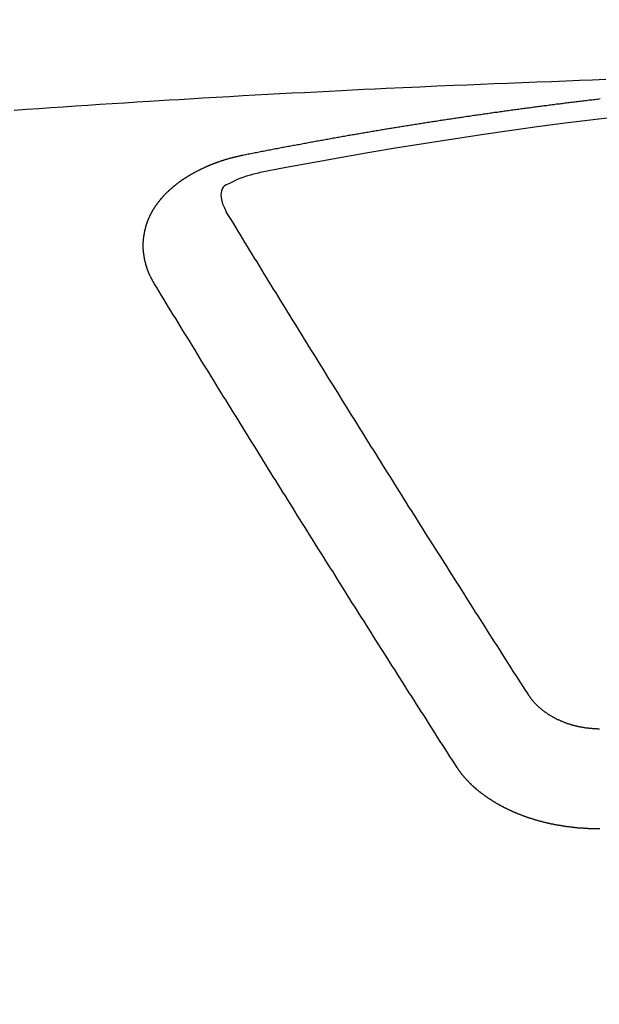
# Model space of a CAD drawing. Extents: x 163 to 26285, y 210 to 8610.
# Drawn here: x 15266 to 15270, y 6966 to 6972 of the extents above; entities that cross this region are included whole.
import ezdxf

# ---------------------------------------------------------------- set-up
doc = ezdxf.new("R2010")
doc.units = 0
doc.header["$LTSCALE"] = 50
doc.header["$MEASUREMENT"] = 0
doc.layers.get('0').update_dxf_attribs({"linetype": 'CONTINUOUS'})
doc.layers.add('150-機器', color=8, linetype='CONTINUOUS')
doc.layers.add('160-文字', color=254, linetype='CONTINUOUS')
doc.styles.add('KH001', font='txt')
doc.dimstyles.new('KH1xx030', dxfattribs={"dimscale": 30, "dimtxt": 2, "dimasz": 0.6, "dimexe": 0.3, "dimexo": 1.2, "dimgap": 0.5, "dimtad": 3, "dimdec": 1, "dimdsep": 46, "dimlunit": 6, "dimtxsty": 'KH001', "dimblk": 'DOT', "dimcen": 1, "dimdle": 1, "dimclrd": 256, "dimclre": 256, "dimclrt": 256, "dimadec": 0, "dimazin": 0, "dimtfac": 1, "dimtdec": 1, "dimtix": 1, "dimtmove": 2, "dimatfit": 3, "dimldrblk": 'CLOSEDBLANK', "dimfxl": 1, "dimtolj": 1, "dimtzin": 0, "dimlwd": -1, "dimlwe": -1, "dimarcsym": 0})

# ---------------------------------------------------------------- blocks, each defined once
blk = doc.blocks.new('_ClosedBlank')
at = {"color": 0, "linetype": 'ByBlock', "lineweight": -2}
for p, q in [((-1, 0.16667), (0, 0)), ((-1, 0.16667), (-1, -0.16667)), ((0, 0), (-1, -0.16667))]:
    blk.add_line(p, q, dxfattribs=at)
blk = doc.blocks.new('_Dot')
at = {"color": 0, "linetype": 'ByBlock', "lineweight": -2}
blk.add_line((-0.5, 0), (-1, 0), dxfattribs=at)
at = {"color": 0, "linetype": 'ByBlock', "const_width": 0.5}
blk.add_lwpolyline([(-0.25, 0, 1), (0.25, 0, 1)], format="xyb", close=True, dxfattribs=at)

msp = doc.modelspace()

# ---------------------------------------------------------------- linework, layer by layer
at = {"layer": '150-機器', "color": 13, "linetype": 'Continuous'}
for points in [[(15270.0379, 6971.9272), (15269.9483, 6971.924), (15269.8588, 6971.9206), (15269.7693, 6971.9171), (15269.6711, 6971.9134), (15269.5728, 6971.9097), (15269.4746, 6971.906), (15269.3764, 6971.9022), (15269.2859, 6971.8985), (15269.1953, 6971.8948), (15269.1048, 6971.891), (15269.0143, 6971.8872), (15268.9011, 6971.8824), (15268.7879, 6971.8775), (15268.6747, 6971.8725), (15268.5615, 6971.8672), (15268.4862, 6971.8636), (15268.4109, 6971.8599), (15268.3356, 6971.8561), (15268.2603, 6971.8523), (15268.1776, 6971.8481), (15268.0948, 6971.8439), (15268.012, 6971.8396), (15267.9292, 6971.8353), (15267.8464, 6971.831), (15267.7636, 6971.8265), (15267.6809, 6971.822), (15267.5981, 6971.8174), (15267.5081, 6971.8122), (15267.4181, 6971.807), (15267.3281, 6971.8017), (15267.238, 6971.7964), (15267.1705, 6971.7925), (15267.1029, 6971.7885), (15267.0353, 6971.7845), (15266.9678, 6971.7805), (15266.8852, 6971.7754), (15266.8027, 6971.7702), (15266.7202, 6971.7649), (15266.6376, 6971.7595), (15266.5554, 6971.7541), (15266.4731, 6971.7487), (15266.3908, 6971.7432), (15266.3085, 6971.7376), (15266.2262, 6971.7319), (15266.1439, 6971.7262), (15266.0617, 6971.7205)], [(15267.5971, 6971.4194), (15267.6071, 6971.4214), (15267.616, 6971.4234), (15267.625, 6971.4254), (15267.634, 6971.4274), (15267.643, 6971.4284), (15267.6529, 6971.4304), (15267.6619, 6971.4324), (15267.6709, 6971.4344), (15267.6799, 6971.4364), (15267.6889, 6971.4384), (15267.6988, 6971.4394), (15267.7078, 6971.4414), (15267.7168, 6971.4434), (15267.7258, 6971.4454), (15267.7347, 6971.4474), (15267.7447, 6971.4484), (15267.7537, 6971.4503), (15267.7627, 6971.4523), (15267.7716, 6971.4543), (15267.7816, 6971.4563), (15267.7906, 6971.4573), (15267.7996, 6971.4593), (15267.8085, 6971.4613), (15267.8175, 6971.4633), (15267.8275, 6971.4643), (15267.8365, 6971.4663), (15267.8454, 6971.4683), (15267.8544, 6971.4703), (15267.8644, 6971.4723), (15267.8734, 6971.4733), (15267.8823, 6971.4753), (15267.8913, 6971.4773), (15267.9003, 6971.4793), (15267.9103, 6971.4803), (15267.9192, 6971.4823), (15267.9282, 6971.4843), (15267.9372, 6971.4863), (15267.9472, 6971.4873), (15267.9561, 6971.4892), (15267.9651, 6971.4912), (15267.9741, 6971.4922), (15267.9841, 6971.4942), (15267.993, 6971.4962), (15268.002, 6971.4982), (15268.011, 6971.4992), (15268.021, 6971.5012), (15268.0299, 6971.5032), (15268.0389, 6971.5042), (15268.0489, 6971.5062), (15268.0579, 6971.5082), (15268.0668, 6971.5102), (15268.0758, 6971.5112), (15268.0858, 6971.5132), (15268.0948, 6971.5152), (15268.1037, 6971.5162), (15268.1127, 6971.5182), (15268.1227, 6971.5202), (15268.1317, 6971.5212), (15268.1407, 6971.5232), (15268.1506, 6971.5252), (15268.1596, 6971.5261), (15268.1686, 6971.5281), (15268.1776, 6971.5301), (15268.1875, 6971.5311), (15268.1965, 6971.5331), (15268.2055, 6971.5351), (15268.2155, 6971.5361), (15268.2244, 6971.5381), (15268.2334, 6971.5401), (15268.2424, 6971.5411), (15268.2524, 6971.5431), (15268.2613, 6971.5451), (15268.2703, 6971.5461), (15268.2803, 6971.5481), (15268.2893, 6971.5491), (15268.2982, 6971.5511), (15268.3082, 6971.5531), (15268.3172, 6971.5541), (15268.3262, 6971.5561), (15268.3351, 6971.5581), (15268.3451, 6971.5591), (15268.3541, 6971.5611), (15268.3631, 6971.5621), (15268.373, 6971.564), (15268.382, 6971.566), (15268.391, 6971.567), (15268.401, 6971.569), (15268.4099, 6971.57), (15268.4189, 6971.572), (15268.4289, 6971.574), (15268.4379, 6971.575), (15268.4468, 6971.577), (15268.4568, 6971.578), (15268.4658, 6971.58), (15268.4748, 6971.581), (15268.4847, 6971.583), (15268.4937, 6971.585), (15268.5027, 6971.586), (15268.5127, 6971.588), (15268.5216, 6971.589), (15268.5306, 6971.591), (15268.5406, 6971.592), (15268.5496, 6971.594), (15268.5585, 6971.596), (15268.5685, 6971.597), (15268.5775, 6971.599), (15268.5865, 6971.6), (15268.5964, 6971.6019), (15268.6054, 6971.6029), (15268.6144, 6971.6049), (15268.6244, 6971.6059), (15268.6333, 6971.6079), (15268.6433, 6971.6089), (15268.6523, 6971.6109), (15268.6613, 6971.6119), (15268.6712, 6971.6139), (15268.6802, 6971.6149), (15268.6892, 6971.6169), (15268.6992, 6971.6179), (15268.7081, 6971.6199), (15268.7171, 6971.6209), (15268.7271, 6971.6229), (15268.7361, 6971.6239), (15268.746, 6971.6259), (15268.755, 6971.6269), (15268.764, 6971.6289), (15268.774, 6971.6299), (15268.7829, 6971.6319), (15268.7919, 6971.6329), (15268.8019, 6971.6349), (15268.8109, 6971.6359), (15268.8208, 6971.6379), (15268.8298, 6971.6388), (15268.8388, 6971.6408), (15268.8488, 6971.6418), (15268.8577, 6971.6438), (15268.8677, 6971.6448), (15268.8767, 6971.6468), (15268.8857, 6971.6478), (15268.8956, 6971.6488), (15268.9046, 6971.6508), (15268.9146, 6971.6518), (15268.9236, 6971.6538), (15268.9326, 6971.6548), (15268.9425, 6971.6568), (15268.9515, 6971.6578), (15268.9615, 6971.6598), (15268.9704, 6971.6608), (15268.9794, 6971.6618), (15268.9894, 6971.6638), (15268.9984, 6971.6648), (15269.0083, 6971.6668), (15269.0173, 6971.6678), (15269.0263, 6971.6688), (15269.0363, 6971.6708), (15269.0453, 6971.6718), (15269.0552, 6971.6738), (15269.0642, 6971.6748), (15269.0732, 6971.6758), (15269.0832, 6971.6777), (15269.0921, 6971.6787), (15269.1021, 6971.6807), (15269.1111, 6971.6817), (15269.1211, 6971.6827), (15269.13, 6971.6847), (15269.139, 6971.6857), (15269.149, 6971.6877), (15269.158, 6971.6887), (15269.1679, 6971.6897), (15269.1769, 6971.6917), (15269.1869, 6971.6927), (15269.1959, 6971.6937), (15269.2048, 6971.6957), (15269.2148, 6971.6967), (15269.2238, 6971.6977), (15269.2338, 6971.6997), (15269.2427, 6971.7007), (15269.2527, 6971.7017), (15269.2617, 6971.7037), (15269.2717, 6971.7047), (15269.2806, 6971.7057), (15269.2896, 6971.7077), (15269.2996, 6971.7087), (15269.3086, 6971.7097), (15269.3185, 6971.7117), (15269.3275, 6971.7127), (15269.3375, 6971.7137), (15269.3465, 6971.7156), (15269.3564, 6971.7166), (15269.3654, 6971.7176), (15269.3754, 6971.7196), (15269.3844, 6971.7206), (15269.3933, 6971.7216), (15269.4033, 6971.7236), (15269.4123, 6971.7246), (15269.4223, 6971.7256), (15269.4312, 6971.7266), (15269.4412, 6971.7286), (15269.4502, 6971.7296), (15269.4602, 6971.7306), (15269.4691, 6971.7326), (15269.4791, 6971.7336), (15269.4881, 6971.7346), (15269.498, 6971.7356), (15269.507, 6971.7376), (15269.517, 6971.7386), (15269.526, 6971.7396), (15269.535, 6971.7406), (15269.5449, 6971.7426), (15269.5539, 6971.7436), (15269.5639, 6971.7446), (15269.5729, 6971.7456), (15269.5828, 6971.7476), (15269.5918, 6971.7486), (15269.6018, 6971.7496), (15269.6108, 6971.7506), (15269.6207, 6971.7525), (15269.6297, 6971.7535), (15269.6397, 6971.7545), (15269.6487, 6971.7555), (15269.6586, 6971.7575), (15269.6676, 6971.7585), (15269.6776, 6971.7595), (15269.6865, 6971.7605), (15269.6965, 6971.7615), (15269.7055, 6971.7635), (15269.7155, 6971.7645), (15269.7244, 6971.7655), (15269.7344, 6971.7665), (15269.7434, 6971.7675), (15269.7534, 6971.7695), (15269.7623, 6971.7705), (15269.7723, 6971.7715), (15269.7813, 6971.7725), (15269.7913, 6971.7735), (15269.8002, 6971.7755), (15269.8102, 6971.7765), (15269.8192, 6971.7775), (15269.8292, 6971.7785), (15269.8381, 6971.7795), (15269.8481, 6971.7805), (15269.8571, 6971.7825), (15269.8671, 6971.7835), (15269.876, 6971.7845), (15269.886, 6971.7855), (15269.895, 6971.7865), (15269.905, 6971.7875), (15269.9149, 6971.7895), (15269.9239, 6971.7904), (15269.9339, 6971.7914), (15269.9429, 6971.7924), (15269.9528, 6971.7934), (15269.9618, 6971.7944), (15269.9718, 6971.7954), (15269.9808, 6971.7964), (15269.9907, 6971.7984), (15269.9997, 6971.7994)], [(15267.0027, 6970.5557), (15267.0017, 6970.5577), (15267.0007, 6970.5597), (15266.9997, 6970.5617), (15266.9977, 6970.5637), (15266.9967, 6970.5667), (15266.9957, 6970.5687), (15266.9947, 6970.5707), (15266.9937, 6970.5727), (15266.9917, 6970.5747), (15266.9907, 6970.5767), (15266.9897, 6970.5787), (15266.9887, 6970.5817), (15266.9877, 6970.5836), (15266.9867, 6970.5856), (15266.9847, 6970.5876), (15266.9837, 6970.5896), (15266.9827, 6970.5916), (15266.9817, 6970.5946), (15266.9807, 6970.5966), (15266.9797, 6970.5986), (15266.9787, 6970.6006), (15266.9777, 6970.6026), (15266.9767, 6970.6046), (15266.9757, 6970.6076), (15266.9737, 6970.6096), (15266.9728, 6970.6116), (15266.9718, 6970.6136), (15266.9708, 6970.6156), (15266.9698, 6970.6186), (15266.9688, 6970.6206), (15266.9678, 6970.6225), (15266.9668, 6970.6245), (15266.9668, 6970.6265), (15266.9658, 6970.6285), (15266.9648, 6970.6315), (15266.9638, 6970.6335), (15266.9628, 6970.6355), (15266.9618, 6970.6375), (15266.9608, 6970.6405), (15266.9598, 6970.6425), (15266.9598, 6970.6445), (15266.9588, 6970.6465), (15266.9578, 6970.6485), (15266.9568, 6970.6515), (15266.9558, 6970.6535), (15266.9558, 6970.6555), (15266.9548, 6970.6575), (15266.9538, 6970.6594), (15266.9528, 6970.6624), (15266.9528, 6970.6644), (15266.9518, 6970.6664), (15266.9508, 6970.6684), (15266.9498, 6970.6714), (15266.9498, 6970.6734), (15266.9488, 6970.6754), (15266.9478, 6970.6774), (15266.9478, 6970.6804), (15266.9468, 6970.6824), (15266.9468, 6970.6844), (15266.9458, 6970.6864), (15266.9448, 6970.6894), (15266.9448, 6970.6914), (15266.9438, 6970.6934), (15266.9438, 6970.6954), (15266.9428, 6970.6983), (15266.9418, 6970.7003), (15266.9418, 6970.7023), (15266.9408, 6970.7043), (15266.9408, 6970.7073), (15266.9398, 6970.7093), (15266.9398, 6970.7113), (15266.9388, 6970.7133), (15266.9388, 6970.7163), (15266.9378, 6970.7183), (15266.9378, 6970.7203), (15266.9378, 6970.7223), (15266.9368, 6970.7253), (15266.9368, 6970.7273), (15266.9358, 6970.7293), (15266.9358, 6970.7313), (15266.9349, 6970.7342), (15266.9349, 6970.7362), (15266.9349, 6970.7382), (15266.9339, 6970.7402), (15266.9339, 6970.7432), (15266.9339, 6970.7452), (15266.9329, 6970.7472), (15266.9329, 6970.7492), (15266.9329, 6970.7522), (15266.9319, 6970.7542), (15266.9319, 6970.7562), (15266.9319, 6970.7582), (15266.9319, 6970.7612), (15266.9309, 6970.7632), (15266.9309, 6970.7652), (15266.9309, 6970.7672), (15266.9309, 6970.7702), (15266.9299, 6970.7721), (15266.9299, 6970.7741), (15266.9299, 6970.7761), (15266.9299, 6970.7791), (15266.9299, 6970.7811), (15266.9299, 6970.7831), (15266.9289, 6970.7851), (15266.9289, 6970.7881), (15266.9289, 6970.7901), (15266.9289, 6970.7921), (15266.9289, 6970.7941), (15266.9289, 6970.7971), (15266.9289, 6970.7991), (15266.9289, 6970.8011), (15266.9289, 6970.8041), (15266.9289, 6970.8061), (15266.9289, 6970.8081), (15266.9289, 6970.81), (15266.9289, 6970.813), (15266.9289, 6970.815), (15266.9289, 6970.817), (15266.9289, 6970.819), (15266.9289, 6970.822), (15266.9289, 6970.824), (15266.9289, 6970.826), (15266.9289, 6970.828), (15266.9289, 6970.831), (15266.9289, 6970.833), (15266.9289, 6970.835), (15266.9289, 6970.837), (15266.9299, 6970.84), (15266.9299, 6970.842), (15266.9299, 6970.844), (15266.9299, 6970.846), (15266.9299, 6970.8489), (15266.9299, 6970.8509), (15266.9309, 6970.8529), (15266.9309, 6970.8549), (15266.9309, 6970.8579), (15266.9309, 6970.8599), (15266.9309, 6970.8619), (15266.9319, 6970.8639), (15266.9319, 6970.8669), (15266.9319, 6970.8689), (15266.9319, 6970.8709), (15266.9329, 6970.8729), (15266.9329, 6970.8759), (15266.9329, 6970.8779), (15266.9339, 6970.8799), (15266.9339, 6970.8819), (15266.9339, 6970.8849), (15266.9349, 6970.8868), (15266.9349, 6970.8888), (15266.9358, 6970.8908), (15266.9358, 6970.8938), (15266.9358, 6970.8958), (15266.9368, 6970.8978), (15266.9368, 6970.8998), (15266.9378, 6970.9018), (15266.9378, 6970.9048), (15266.9388, 6970.9068), (15266.9388, 6970.9088), (15266.9388, 6970.9108), (15266.9398, 6970.9138), (15266.9398, 6970.9158), (15266.9408, 6970.9178), (15266.9408, 6970.9198), (15266.9418, 6970.9218), (15266.9428, 6970.9247), (15266.9428, 6970.9267), (15266.9438, 6970.9287), (15266.9438, 6970.9307), (15266.9448, 6970.9337), (15266.9448, 6970.9357), (15266.9458, 6970.9377), (15266.9468, 6970.9397), (15266.9468, 6970.9417), (15266.9478, 6970.9447), (15266.9488, 6970.9467), (15266.9488, 6970.9487), (15266.9498, 6970.9507), (15266.9508, 6970.9527), (15266.9508, 6970.9557), (15266.9518, 6970.9577), (15266.9528, 6970.9597), (15266.9538, 6970.9616), (15266.9538, 6970.9636), (15266.9548, 6970.9656), (15266.9558, 6970.9686), (15266.9568, 6970.9706), (15266.9568, 6970.9726), (15266.9578, 6970.9746), (15266.9588, 6970.9766), (15266.9598, 6970.9796), (15266.9608, 6970.9816), (15266.9618, 6970.9836), (15266.9618, 6970.9856), (15266.9628, 6970.9876), (15266.9638, 6970.9896), (15266.9648, 6970.9926), (15266.9658, 6970.9946), (15266.9668, 6970.9966), (15266.9678, 6970.9985), (15266.9688, 6971.0005), (15266.9698, 6971.0025), (15266.9708, 6971.0045), (15266.9718, 6971.0075), (15266.9728, 6971.0095), (15266.9737, 6971.0115), (15266.9747, 6971.0135), (15266.9757, 6971.0155), (15266.9767, 6971.0175), (15266.9777, 6971.0195), (15266.9787, 6971.0215), (15266.9797, 6971.0245), (15266.9807, 6971.0265), (15266.9817, 6971.0285), (15266.9827, 6971.0305), (15266.9837, 6971.0325), (15266.9847, 6971.0345), (15266.9867, 6971.0364), (15266.9877, 6971.0384), (15266.9887, 6971.0404), (15266.9897, 6971.0424), (15266.9907, 6971.0454), (15266.9917, 6971.0474), (15266.9937, 6971.0494), (15266.9947, 6971.0514), (15266.9957, 6971.0534), (15266.9967, 6971.0554), (15266.9987, 6971.0574), (15266.9997, 6971.0594), (15267.0007, 6971.0614), (15267.0017, 6971.0634), (15267.0037, 6971.0654), (15267.0047, 6971.0674), (15267.0057, 6971.0694), (15267.0077, 6971.0714), (15267.0087, 6971.0734), (15267.0097, 6971.0753), (15267.0116, 6971.0783), (15267.0126, 6971.0803), (15267.0146, 6971.0823), (15267.0156, 6971.0843), (15267.0166, 6971.0863), (15267.0186, 6971.0883), (15267.0196, 6971.0903), (15267.0216, 6971.0923), (15267.0226, 6971.0943), (15267.0246, 6971.0963), (15267.0256, 6971.0983), (15267.0276, 6971.1003), (15267.0286, 6971.1023), (15267.0306, 6971.1043), (15267.0316, 6971.1063), (15267.0336, 6971.1083), (15267.0346, 6971.1103), (15267.0366, 6971.1112), (15267.0376, 6971.1132), (15267.0396, 6971.1152), (15267.0406, 6971.1172), (15267.0426, 6971.1192), (15267.0446, 6971.1212), (15267.0456, 6971.1232), (15267.0476, 6971.1252), (15267.0495, 6971.1272), (15267.0505, 6971.1292), (15267.0525, 6971.1312), (15267.0545, 6971.1332), (15267.0555, 6971.1352), (15267.0575, 6971.1372), (15267.0595, 6971.1392), (15267.0605, 6971.1412), (15267.0625, 6971.1422), (15267.0645, 6971.1442), (15267.0665, 6971.1462), (15267.0675, 6971.1482), (15267.0695, 6971.1501), (15267.0715, 6971.1521), (15267.0735, 6971.1541), (15267.0745, 6971.1561), (15267.0765, 6971.1571), (15267.0785, 6971.1591), (15267.0805, 6971.1611), (15267.0825, 6971.1631), (15267.0845, 6971.1651), (15267.0855, 6971.1671), (15267.0874, 6971.1691), (15267.0894, 6971.1701), (15267.0914, 6971.1721), (15267.0934, 6971.1741), (15267.0954, 6971.1761), (15267.0974, 6971.1781), (15267.0994, 6971.1801), (15267.1014, 6971.1811), (15267.1034, 6971.1831), (15267.1054, 6971.1851), (15267.1074, 6971.187), (15267.1094, 6971.189), (15267.1114, 6971.19), (15267.1134, 6971.192), (15267.1154, 6971.194), (15267.1174, 6971.196), (15267.1194, 6971.197), (15267.1214, 6971.199), (15267.1234, 6971.201), (15267.1253, 6971.203), (15267.1273, 6971.204), (15267.1293, 6971.206), (15267.1313, 6971.208), (15267.1333, 6971.21), (15267.1353, 6971.211), (15267.1373, 6971.213), (15267.1393, 6971.215), (15267.1413, 6971.216), (15267.1443, 6971.218), (15267.1463, 6971.22), (15267.1483, 6971.222), (15267.1503, 6971.223), (15267.1523, 6971.2249), (15267.1543, 6971.2269), (15267.1573, 6971.2279), (15267.1593, 6971.2299), (15267.1613, 6971.2319), (15267.1632, 6971.2329), (15267.1652, 6971.2349), (15267.1682, 6971.2369), (15267.1702, 6971.2379), (15267.1722, 6971.2399), (15267.1742, 6971.2419), (15267.1772, 6971.2429), (15267.1792, 6971.2449), (15267.1812, 6971.2459), (15267.1832, 6971.2479), (15267.1862, 6971.2499), (15267.1882, 6971.2509), (15267.1902, 6971.2529), (15267.1932, 6971.2539), (15267.1952, 6971.2559), (15267.1972, 6971.2579), (15267.2001, 6971.2589), (15267.2021, 6971.2609), (15267.2041, 6971.2618), (15267.2071, 6971.2638), (15267.2091, 6971.2648), (15267.2111, 6971.2668), (15267.2141, 6971.2688), (15267.2161, 6971.2698), (15267.2191, 6971.2718), (15267.2211, 6971.2728), (15267.2231, 6971.2748), (15267.2261, 6971.2758), (15267.2281, 6971.2778), (15267.2311, 6971.2788), (15267.2331, 6971.2808), (15267.2361, 6971.2818), (15267.238, 6971.2838), (15267.241, 6971.2848), (15267.243, 6971.2868), (15267.246, 6971.2878), (15267.248, 6971.2898), (15267.251, 6971.2908), (15267.253, 6971.2918), (15267.256, 6971.2938), (15267.258, 6971.2948), (15267.261, 6971.2968), (15267.263, 6971.2978), (15267.266, 6971.2997), (15267.268, 6971.3007), (15267.271, 6971.3027), (15267.274, 6971.3037), (15267.2759, 6971.3047), (15267.2789, 6971.3067), (15267.2809, 6971.3077), (15267.2839, 6971.3097), (15267.2859, 6971.3107), (15267.2889, 6971.3117), (15267.2919, 6971.3137), (15267.2939, 6971.3147), (15267.2969, 6971.3157), (15267.2999, 6971.3177), (15267.3019, 6971.3187), (15267.3049, 6971.3197), (15267.3079, 6971.3217), (15267.3099, 6971.3227), (15267.3128, 6971.3237), (15267.3158, 6971.3257), (15267.3178, 6971.3267), (15267.3208, 6971.3277), (15267.3238, 6971.3297), (15267.3258, 6971.3307), (15267.3288, 6971.3317), (15267.3318, 6971.3327), (15267.3348, 6971.3347), (15267.3368, 6971.3357), (15267.3398, 6971.3367), (15267.3428, 6971.3386), (15267.3458, 6971.3396), (15267.3478, 6971.3406), (15267.3507, 6971.3416), (15267.3537, 6971.3426), (15267.3567, 6971.3446), (15267.3597, 6971.3456), (15267.3617, 6971.3466), (15267.3647, 6971.3476), (15267.3677, 6971.3496), (15267.3707, 6971.3506), (15267.3737, 6971.3516), (15267.3757, 6971.3526), (15267.3787, 6971.3536), (15267.3817, 6971.3546), (15267.3847, 6971.3566), (15267.3876, 6971.3576), (15267.3906, 6971.3586), (15267.3936, 6971.3596), (15267.3956, 6971.3606), (15267.3986, 6971.3616), (15267.4016, 6971.3626), (15267.4046, 6971.3646), (15267.4076, 6971.3656), (15267.4106, 6971.3666), (15267.4136, 6971.3676), (15267.4166, 6971.3686), (15267.4196, 6971.3696), (15267.4226, 6971.3706), (15267.4246, 6971.3716), (15267.4275, 6971.3726), (15267.4305, 6971.3736), (15267.4335, 6971.3746), (15267.4365, 6971.3755), (15267.4395, 6971.3765), (15267.4425, 6971.3775), (15267.4455, 6971.3785), (15267.4485, 6971.3795), (15267.4515, 6971.3815), (15267.4545, 6971.3825), (15267.4575, 6971.3835), (15267.4605, 6971.3835), (15267.4634, 6971.3845), (15267.4664, 6971.3855), (15267.4694, 6971.3865), (15267.4724, 6971.3875), (15267.4754, 6971.3885), (15267.4784, 6971.3895), (15267.4814, 6971.3905), (15267.4844, 6971.3915), (15267.4874, 6971.3925), (15267.4904, 6971.3935), (15267.4944, 6971.3945), (15267.4974, 6971.3955), (15267.5004, 6971.3965), (15267.5033, 6971.3965), (15267.5063, 6971.3975), (15267.5093, 6971.3985), (15267.5123, 6971.3995), (15267.5153, 6971.4005), (15267.5183, 6971.4015), (15267.5213, 6971.4015), (15267.5253, 6971.4025), (15267.5283, 6971.4035), (15267.5313, 6971.4045), (15267.5343, 6971.4055), (15267.5373, 6971.4055), (15267.5402, 6971.4065), (15267.5432, 6971.4075), (15267.5472, 6971.4085), (15267.5502, 6971.4085), (15267.5532, 6971.4095), (15267.5562, 6971.4105), (15267.5592, 6971.4115), (15267.5622, 6971.4115), (15267.5662, 6971.4125), (15267.5692, 6971.4134), (15267.5722, 6971.4144), (15267.5752, 6971.4144), (15267.5781, 6971.4154), (15267.5821, 6971.4164), (15267.5851, 6971.4174), (15267.5881, 6971.4174), (15267.5911, 6971.4184), (15267.5941, 6971.4194), (15267.5971, 6971.4194)], [(15267.7116, 6971.3014), (15267.6909, 6971.2963), (15267.6702, 6971.2911), (15267.6495, 6971.2856), (15267.629, 6971.2798), (15267.6162, 6971.2759), (15267.6034, 6971.2718), (15267.5907, 6971.2675), (15267.5781, 6971.2628), (15267.5605, 6971.2554), (15267.5434, 6971.2471), (15267.5262, 6971.2384), (15267.5083, 6971.2299), (15267.4967, 6971.2248), (15267.4854, 6971.2193), (15267.4752, 6971.2129), (15267.4664, 6971.205), (15267.4588, 6971.1934), (15267.4539, 6971.1798), (15267.4512, 6971.1652), (15267.4505, 6971.1501), (15267.4537, 6971.1207), (15267.4619, 6971.0928), (15267.4733, 6971.0659), (15267.4864, 6971.0394)], [(15269.514, 6967.797), (15269.498, 6967.822), (15269.4811, 6967.8469), (15269.4651, 6967.8718), (15269.4492, 6967.8968), (15269.4332, 6967.9217), (15269.4173, 6967.9466), (15269.4013, 6967.9716), (15269.3853, 6967.9965), (15269.3694, 6968.0214), (15269.3534, 6968.0464), (15269.3375, 6968.0713), (15269.3215, 6968.0972), (15269.3056, 6968.1222), (15269.2896, 6968.1471), (15269.2736, 6968.172), (15269.2577, 6968.197), (15269.2417, 6968.2219), (15269.2258, 6968.2478), (15269.2098, 6968.2728), (15269.1939, 6968.2977), (15269.1779, 6968.3226), (15269.1619, 6968.3476), (15269.146, 6968.3735), (15269.13, 6968.3984), (15269.1141, 6968.4234), (15269.0981, 6968.4483), (15269.0822, 6968.4742), (15269.0662, 6968.4992), (15269.0502, 6968.5241), (15269.0343, 6968.55), (15269.0183, 6968.575), (15269.0024, 6968.5999), (15268.9864, 6968.6248), (15268.9704, 6968.6508), (15268.9545, 6968.6757), (15268.9385, 6968.7006), (15268.9226, 6968.7266), (15268.9066, 6968.7515), (15268.8907, 6968.7774), (15268.8737, 6968.8024), (15268.8577, 6968.8273), (15268.8418, 6968.8532), (15268.8258, 6968.8782), (15268.8099, 6968.9041), (15268.7939, 6968.929), (15268.778, 6968.954), (15268.762, 6968.9799), (15268.746, 6969.0048), (15268.7301, 6969.0308), (15268.7141, 6969.0557), (15268.6982, 6969.0816), (15268.6822, 6969.1066), (15268.6663, 6969.1325), (15268.6503, 6969.1574), (15268.6343, 6969.1834), (15268.6184, 6969.2083), (15268.6024, 6969.2342), (15268.5865, 6969.2592), (15268.5705, 6969.2851), (15268.5546, 6969.311), (15268.5386, 6969.336), (15268.5226, 6969.3619), (15268.5067, 6969.3868), (15268.4907, 6969.4128), (15268.4748, 6969.4387), (15268.4588, 6969.4636), (15268.4428, 6969.4896), (15268.4269, 6969.5145), (15268.4109, 6969.5404), (15268.395, 6969.5663), (15268.379, 6969.5913), (15268.3631, 6969.6172), (15268.3471, 6969.6431), (15268.3311, 6969.6681), (15268.3152, 6969.694), (15268.2992, 6969.7199), (15268.2833, 6969.7459), (15268.2673, 6969.7708), (15268.2514, 6969.7967), (15268.2354, 6969.8227), (15268.2194, 6969.8486), (15268.2035, 6969.8735), (15268.1875, 6969.8995), (15268.1716, 6969.9254), (15268.1556, 6969.9513), (15268.1397, 6969.9773), (15268.1237, 6970.0022), (15268.1077, 6970.0281), (15268.0918, 6970.0541), (15268.0758, 6970.08), (15268.0599, 6970.1059), (15268.0439, 6970.1318), (15268.028, 6970.1568), (15268.012, 6970.1827), (15267.996, 6970.2086), (15267.9801, 6970.2346), (15267.9641, 6970.2605), (15267.9482, 6970.2864), (15267.9322, 6970.3124), (15267.9162, 6970.3383), (15267.9003, 6970.3642), (15267.8843, 6970.3902), (15267.8684, 6970.4161), (15267.8524, 6970.441), (15267.8365, 6970.467), (15267.8205, 6970.4929), (15267.8045, 6970.5188), (15267.7886, 6970.5448), (15267.7726, 6970.5707), (15267.7567, 6970.5966), (15267.7407, 6970.6225), (15267.7248, 6970.6485), (15267.7088, 6970.6754), (15267.6928, 6970.7013), (15267.6769, 6970.7273), (15267.6609, 6970.7532), (15267.645, 6970.7791), (15267.629, 6970.8051), (15267.6131, 6970.831), (15267.5971, 6970.8569), (15267.5811, 6970.8829), (15267.5662, 6970.9088), (15267.5502, 6970.9347), (15267.5343, 6970.9616), (15267.5183, 6970.9876), (15267.5023, 6971.0135), (15267.4864, 6971.0394)], [(15269.0373, 6967.3024), (15269.0213, 6967.3273), (15269.0054, 6967.3522), (15268.9894, 6967.3772), (15268.9734, 6967.4021), (15268.9565, 6967.427), (15268.9405, 6967.452), (15268.9246, 6967.4779), (15268.9086, 6967.5028), (15268.8927, 6967.5278), (15268.8767, 6967.5527), (15268.8607, 6967.5776), (15268.8448, 6967.6036), (15268.8288, 6967.6285), (15268.8129, 6967.6534), (15268.7969, 6967.6784), (15268.781, 6967.7033), (15268.764, 6967.7292), (15268.748, 6967.7542), (15268.7321, 6967.7791), (15268.7161, 6967.805), (15268.7002, 6967.83), (15268.6842, 6967.8549), (15268.6683, 6967.8808), (15268.6523, 6967.9058), (15268.6363, 6967.9307), (15268.6204, 6967.9566), (15268.6044, 6967.9816), (15268.5885, 6968.0065), (15268.5725, 6968.0324), (15268.5556, 6968.0574), (15268.5396, 6968.0823), (15268.5236, 6968.1082), (15268.5077, 6968.1332), (15268.4917, 6968.1591), (15268.4758, 6968.184), (15268.4598, 6968.209), (15268.4438, 6968.2349), (15268.4279, 6968.2598), (15268.4119, 6968.2857), (15268.396, 6968.3107), (15268.38, 6968.3366), (15268.3641, 6968.3615), (15268.3471, 6968.3875), (15268.3311, 6968.4124), (15268.3152, 6968.4383), (15268.2992, 6968.4633), (15268.2833, 6968.4892), (15268.2673, 6968.5141), (15268.2514, 6968.5401), (15268.2354, 6968.565), (15268.2194, 6968.5909), (15268.2035, 6968.6169), (15268.1875, 6968.6418), (15268.1716, 6968.6677), (15268.1556, 6968.6927), (15268.1397, 6968.7186), (15268.1237, 6968.7445), (15268.1067, 6968.7695), (15268.0908, 6968.7954), (15268.0748, 6968.8213), (15268.0589, 6968.8463), (15268.0429, 6968.8722), (15268.027, 6968.8981), (15268.011, 6968.9231), (15267.995, 6968.949), (15267.9791, 6968.9749), (15267.9631, 6968.9999), (15267.9472, 6969.0258), (15267.9312, 6969.0517), (15267.9152, 6969.0776), (15267.8993, 6969.1026), (15267.8833, 6969.1285), (15267.8674, 6969.1544), (15267.8514, 6969.1804), (15267.8345, 6969.2053), (15267.8185, 6969.2312), (15267.8025, 6969.2572), (15267.7866, 6969.2831), (15267.7706, 6969.309), (15267.7547, 6969.335), (15267.7387, 6969.3599), (15267.7228, 6969.3858), (15267.7068, 6969.4118), (15267.6908, 6969.4377), (15267.6749, 6969.4636), (15267.6589, 6969.4896), (15267.643, 6969.5155), (15267.627, 6969.5414), (15267.6111, 6969.5663), (15267.5951, 6969.5923), (15267.5791, 6969.6182), (15267.5632, 6969.6441), (15267.5472, 6969.6701), (15267.5303, 6969.696), (15267.5143, 6969.7219), (15267.4984, 6969.7479), (15267.4824, 6969.7738), (15267.4664, 6969.7997), (15267.4505, 6969.8257), (15267.4345, 6969.8516), (15267.4186, 6969.8775), (15267.4026, 6969.9035), (15267.3867, 6969.9294), (15267.3707, 6969.9553), (15267.3547, 6969.9812), (15267.3388, 6970.0072), (15267.3228, 6970.0331), (15267.3069, 6970.06), (15267.2909, 6970.086), (15267.2749, 6970.1119), (15267.259, 6970.1378), (15267.243, 6970.1638), (15267.2271, 6970.1897), (15267.2111, 6970.2156), (15267.1952, 6970.2416), (15267.1792, 6970.2685), (15267.1632, 6970.2944), (15267.1463, 6970.3203), (15267.1303, 6970.3463), (15267.1144, 6970.3722), (15267.0984, 6970.3981), (15267.0825, 6970.4251), (15267.0665, 6970.451), (15267.0505, 6970.4769), (15267.0346, 6970.5029), (15267.0186, 6970.5298), (15267.0027, 6970.5557)], [(15269.9947, 6967.5607), (15269.9907, 6967.5607), (15269.9868, 6967.5607), (15269.9828, 6967.5607), (15269.9788, 6967.5617), (15269.9748, 6967.5617), (15269.9708, 6967.5617), (15269.9678, 6967.5617), (15269.9638, 6967.5617), (15269.9598, 6967.5617), (15269.9558, 6967.5627), (15269.9518, 6967.5627), (15269.9479, 6967.5627), (15269.9439, 6967.5637), (15269.9409, 6967.5637), (15269.9369, 6967.5637), (15269.9329, 6967.5647), (15269.9289, 6967.5647), (15269.9249, 6967.5647), (15269.9209, 6967.5657), (15269.9169, 6967.5657), (15269.9139, 6967.5667), (15269.91, 6967.5667), (15269.906, 6967.5677), (15269.902, 6967.5677), (15269.898, 6967.5686), (15269.894, 6967.5686), (15269.891, 6967.5696), (15269.887, 6967.5706), (15269.883, 6967.5706), (15269.879, 6967.5716), (15269.875, 6967.5726), (15269.8721, 6967.5726), (15269.8681, 6967.5736), (15269.8641, 6967.5746), (15269.8601, 6967.5756), (15269.8571, 6967.5756), (15269.8531, 6967.5766), (15269.8491, 6967.5776), (15269.8451, 6967.5786), (15269.8421, 6967.5796), (15269.8381, 6967.5806), (15269.8342, 6967.5806), (15269.8302, 6967.5816), (15269.8272, 6967.5826), (15269.8232, 6967.5836), (15269.8192, 6967.5846), (15269.8162, 6967.5856), (15269.8122, 6967.5866), (15269.8082, 6967.5876), (15269.8052, 6967.5886), (15269.8012, 6967.5896), (15269.7983, 6967.5916), (15269.7943, 6967.5926), (15269.7903, 6967.5936), (15269.7873, 6967.5946), (15269.7833, 6967.5956), (15269.7803, 6967.5966), (15269.7763, 6967.5986), (15269.7723, 6967.5996), (15269.7693, 6967.6006), (15269.7653, 6967.6026), (15269.7623, 6967.6036), (15269.7584, 6967.6046), (15269.7554, 6967.6065), (15269.7514, 6967.6075), (15269.7484, 6967.6085), (15269.7444, 6967.6105), (15269.7414, 6967.6115), (15269.7384, 6967.6135), (15269.7344, 6967.6145), (15269.7314, 6967.6165), (15269.7274, 6967.6175), (15269.7244, 6967.6195), (15269.7215, 6967.6205), (15269.7175, 6967.6225), (15269.7145, 6967.6235), (15269.7105, 6967.6255), (15269.7075, 6967.6275), (15269.7045, 6967.6285), (15269.7015, 6967.6305), (15269.6975, 6967.6325), (15269.6945, 6967.6335), (15269.6915, 6967.6355), (15269.6885, 6967.6375), (15269.6846, 6967.6395), (15269.6816, 6967.6405), (15269.6786, 6967.6425), (15269.6756, 6967.6444), (15269.6726, 6967.6464), (15269.6696, 6967.6484), (15269.6666, 6967.6504), (15269.6636, 6967.6514), (15269.6596, 6967.6534), (15269.6566, 6967.6554), (15269.6536, 6967.6574), (15269.6506, 6967.6594), (15269.6477, 6967.6614), (15269.6447, 6967.6634), (15269.6417, 6967.6654), (15269.6397, 6967.6674), (15269.6367, 6967.6694), (15269.6337, 6967.6714), (15269.6307, 6967.6734), (15269.6277, 6967.6754), (15269.6247, 6967.6774), (15269.6217, 6967.6794), (15269.6197, 6967.6814), (15269.6167, 6967.6833), (15269.6137, 6967.6853), (15269.6108, 6967.6883), (15269.6088, 6967.6903), (15269.6058, 6967.6923), (15269.6028, 6967.6943), (15269.6008, 6967.6963), (15269.5978, 6967.6983), (15269.5958, 6967.7013), (15269.5928, 6967.7033), (15269.5898, 6967.7053), (15269.5878, 6967.7073), (15269.5848, 6967.7103), (15269.5828, 6967.7123), (15269.5798, 6967.7143), (15269.5778, 6967.7163), (15269.5758, 6967.7192), (15269.5729, 6967.7212), (15269.5709, 6967.7232), (15269.5689, 6967.7262), (15269.5659, 6967.7282), (15269.5639, 6967.7302), (15269.5619, 6967.7332), (15269.5599, 6967.7352), (15269.5569, 6967.7372), (15269.5549, 6967.7402), (15269.5529, 6967.7422), (15269.5509, 6967.7452), (15269.5489, 6967.7472), (15269.5469, 6967.7492), (15269.5449, 6967.7522), (15269.5429, 6967.7542), (15269.5409, 6967.7571), (15269.5389, 6967.7591), (15269.5369, 6967.7621), (15269.535, 6967.7641), (15269.533, 6967.7661), (15269.532, 6967.7691), (15269.53, 6967.7711), (15269.528, 6967.7741), (15269.526, 6967.7761), (15269.525, 6967.7791), (15269.523, 6967.7811), (15269.521, 6967.7841), (15269.52, 6967.7861), (15269.518, 6967.7891), (15269.517, 6967.7921), (15269.515, 6967.7941), (15269.514, 6967.797)], [(15269.9967, 6966.8895), (15269.9927, 6966.8895), (15269.9887, 6966.8895), (15269.9858, 6966.8895), (15269.9818, 6966.8895), (15269.9788, 6966.8895), (15269.9748, 6966.8895), (15269.9708, 6966.8895), (15269.9678, 6966.8895), (15269.9638, 6966.8895), (15269.9608, 6966.8895), (15269.9568, 6966.8895), (15269.9528, 6966.8895), (15269.9499, 6966.8895), (15269.9459, 6966.8904), (15269.9429, 6966.8904), (15269.9389, 6966.8904), (15269.9349, 6966.8904), (15269.9319, 6966.8904), (15269.9279, 6966.8904), (15269.9249, 6966.8904), (15269.9209, 6966.8904), (15269.9169, 6966.8914), (15269.9139, 6966.8914), (15269.91, 6966.8914), (15269.907, 6966.8914), (15269.903, 6966.8914), (15269.899, 6966.8924), (15269.896, 6966.8924), (15269.892, 6966.8924), (15269.889, 6966.8924), (15269.885, 6966.8934), (15269.881, 6966.8934), (15269.878, 6966.8934), (15269.8741, 6966.8934), (15269.8711, 6966.8944), (15269.8671, 6966.8944), (15269.8641, 6966.8944), (15269.8601, 6966.8944), (15269.8561, 6966.8954), (15269.8531, 6966.8954), (15269.8491, 6966.8954), (15269.8461, 6966.8964), (15269.8421, 6966.8964), (15269.8381, 6966.8964), (15269.8352, 6966.8974), (15269.8312, 6966.8974), (15269.8282, 6966.8984), (15269.8242, 6966.8984), (15269.8212, 6966.8984), (15269.8172, 6966.8994), (15269.8132, 6966.8994), (15269.8102, 6966.9004), (15269.8062, 6966.9004), (15269.8032, 6966.9004), (15269.7993, 6966.9014), (15269.7963, 6966.9014), (15269.7923, 6966.9024), (15269.7893, 6966.9024), (15269.7853, 6966.9034), (15269.7813, 6966.9034), (15269.7783, 6966.9044), (15269.7743, 6966.9044), (15269.7713, 6966.9054), (15269.7673, 6966.9054), (15269.7643, 6966.9064), (15269.7604, 6966.9064), (15269.7574, 6966.9074), (15269.7534, 6966.9074), (15269.7504, 6966.9084), (15269.7464, 6966.9084), (15269.7434, 6966.9094), (15269.7394, 6966.9094), (15269.7364, 6966.9104), (15269.7324, 6966.9114), (15269.7294, 6966.9114), (15269.7254, 6966.9124), (15269.7225, 6966.9124), (15269.7185, 6966.9134), (15269.7155, 6966.9144), (15269.7115, 6966.9144), (15269.7085, 6966.9154), (15269.7045, 6966.9154), (15269.7015, 6966.9164), (15269.6975, 6966.9174), (15269.6945, 6966.9174), (15269.6905, 6966.9184), (15269.6875, 6966.9194), (15269.6836, 6966.9204), (15269.6806, 6966.9204), (15269.6766, 6966.9214), (15269.6736, 6966.9224), (15269.6696, 6966.9224), (15269.6666, 6966.9234), (15269.6626, 6966.9244), (15269.6596, 6966.9254), (15269.6566, 6966.9254), (15269.6526, 6966.9264), (15269.6496, 6966.9274), (15269.6457, 6966.9283), (15269.6427, 6966.9283), (15269.6387, 6966.9293), (15269.6357, 6966.9303), (15269.6327, 6966.9313), (15269.6287, 6966.9323), (15269.6257, 6966.9333), (15269.6217, 6966.9333), (15269.6187, 6966.9343), (15269.6157, 6966.9353), (15269.6117, 6966.9363), (15269.6088, 6966.9373), (15269.6058, 6966.9383), (15269.6018, 6966.9393), (15269.5988, 6966.9393), (15269.5948, 6966.9403), (15269.5918, 6966.9413), (15269.5888, 6966.9423), (15269.5848, 6966.9433), (15269.5818, 6966.9443), (15269.5788, 6966.9453), (15269.5748, 6966.9463), (15269.5719, 6966.9473), (15269.5689, 6966.9483), (15269.5649, 6966.9493), (15269.5619, 6966.9503), (15269.5589, 6966.9513), (15269.5559, 6966.9523), (15269.5519, 6966.9533), (15269.5489, 6966.9543), (15269.5459, 6966.9553), (15269.5419, 6966.9563), (15269.5389, 6966.9573), (15269.5359, 6966.9583), (15269.533, 6966.9593), (15269.529, 6966.9603), (15269.526, 6966.9613), (15269.523, 6966.9623), (15269.52, 6966.9633), (15269.516, 6966.9643), (15269.513, 6966.9653), (15269.51, 6966.9662), (15269.507, 6966.9682), (15269.504, 6966.9692), (15269.5, 6966.9702), (15269.4971, 6966.9712), (15269.4941, 6966.9722), (15269.4911, 6966.9732), (15269.4881, 6966.9742), (15269.4851, 6966.9762), (15269.4811, 6966.9772), (15269.4781, 6966.9782), (15269.4751, 6966.9792), (15269.4721, 6966.9802), (15269.4691, 6966.9822), (15269.4661, 6966.9832), (15269.4631, 6966.9842), (15269.4602, 6966.9852), (15269.4562, 6966.9862), (15269.4532, 6966.9882), (15269.4502, 6966.9892), (15269.4472, 6966.9902), (15269.4442, 6966.9912), (15269.4412, 6966.9932), (15269.4382, 6966.9942), (15269.4352, 6966.9952), (15269.4322, 6966.9962), (15269.4292, 6966.9982), (15269.4262, 6966.9992), (15269.4232, 6967.0002), (15269.4203, 6967.0022), (15269.4173, 6967.0031), (15269.4143, 6967.0041), (15269.4113, 6967.0061), (15269.4083, 6967.0071), (15269.4053, 6967.0081), (15269.4023, 6967.0101), (15269.3993, 6967.0111), (15269.3963, 6967.0121), (15269.3933, 6967.0141), (15269.3903, 6967.0151), (15269.3873, 6967.0171), (15269.3844, 6967.0181), (15269.3814, 6967.0191), (15269.3784, 6967.0211), (15269.3754, 6967.0221), (15269.3724, 6967.0241), (15269.3704, 6967.0251), (15269.3674, 6967.0261), (15269.3644, 6967.0281), (15269.3614, 6967.0291), (15269.3584, 6967.0311), (15269.3554, 6967.0321), (15269.3524, 6967.0341), (15269.3504, 6967.0351), (15269.3474, 6967.0371), (15269.3445, 6967.0381), (15269.3415, 6967.0401), (15269.3385, 6967.041), (15269.3355, 6967.043), (15269.3335, 6967.044), (15269.3305, 6967.046), (15269.3275, 6967.047), (15269.3245, 6967.049), (15269.3225, 6967.05), (15269.3195, 6967.052), (15269.3165, 6967.053), (15269.3135, 6967.055), (15269.3115, 6967.056), (15269.3086, 6967.058), (15269.3056, 6967.059), (15269.3026, 6967.061), (15269.3006, 6967.063), (15269.2976, 6967.064), (15269.2946, 6967.066), (15269.2926, 6967.067), (15269.2896, 6967.069), (15269.2866, 6967.071), (15269.2846, 6967.072), (15269.2816, 6967.074), (15269.2796, 6967.075), (15269.2766, 6967.077), (15269.2736, 6967.0789), (15269.2717, 6967.0799), (15269.2687, 6967.0819), (15269.2667, 6967.0839), (15269.2637, 6967.0849), (15269.2607, 6967.0869), (15269.2587, 6967.0889), (15269.2557, 6967.0899), (15269.2537, 6967.0919), (15269.2507, 6967.0939), (15269.2487, 6967.0949), (15269.2457, 6967.0969), (15269.2437, 6967.0989), (15269.2407, 6967.0999), (15269.2387, 6967.1019), (15269.2357, 6967.1039), (15269.2338, 6967.1059), (15269.2308, 6967.1069), (15269.2288, 6967.1089), (15269.2258, 6967.1109), (15269.2238, 6967.1129), (15269.2218, 6967.1139), (15269.2188, 6967.1159), (15269.2168, 6967.1178), (15269.2138, 6967.1198), (15269.2118, 6967.1208), (15269.2098, 6967.1228), (15269.2068, 6967.1248), (15269.2048, 6967.1268), (15269.2028, 6967.1278), (15269.1998, 6967.1298), (15269.1978, 6967.1318), (15269.1959, 6967.1338), (15269.1929, 6967.1358), (15269.1909, 6967.1368), (15269.1889, 6967.1388), (15269.1859, 6967.1408), (15269.1839, 6967.1428), (15269.1819, 6967.1448), (15269.1799, 6967.1468), (15269.1769, 6967.1478), (15269.1749, 6967.1498), (15269.1729, 6967.1518), (15269.1709, 6967.1538), (15269.1689, 6967.1557), (15269.1659, 6967.1577), (15269.1639, 6967.1597), (15269.1619, 6967.1607), (15269.1599, 6967.1627), (15269.158, 6967.1647), (15269.156, 6967.1667), (15269.153, 6967.1687), (15269.151, 6967.1707), (15269.149, 6967.1727), (15269.147, 6967.1747), (15269.145, 6967.1767), (15269.143, 6967.1777), (15269.141, 6967.1797), (15269.139, 6967.1817), (15269.137, 6967.1837), (15269.135, 6967.1857), (15269.133, 6967.1877), (15269.131, 6967.1897), (15269.129, 6967.1916), (15269.127, 6967.1936), (15269.125, 6967.1956), (15269.123, 6967.1976), (15269.1211, 6967.1996), (15269.1191, 6967.2016), (15269.1171, 6967.2036), (15269.1151, 6967.2056), (15269.1131, 6967.2076), (15269.1111, 6967.2096), (15269.1091, 6967.2116), (15269.1071, 6967.2136), (15269.1051, 6967.2156), (15269.1031, 6967.2166), (15269.1021, 6967.2186), (15269.1001, 6967.2206), (15269.0981, 6967.2236), (15269.0961, 6967.2256), (15269.0941, 6967.2276), (15269.0921, 6967.2295), (15269.0911, 6967.2315), (15269.0891, 6967.2335), (15269.0871, 6967.2355), (15269.0851, 6967.2375), (15269.0841, 6967.2395), (15269.0822, 6967.2415), (15269.0802, 6967.2435), (15269.0782, 6967.2455), (15269.0772, 6967.2475), (15269.0752, 6967.2495), (15269.0732, 6967.2515), (15269.0722, 6967.2535), (15269.0702, 6967.2555), (15269.0692, 6967.2575), (15269.0672, 6967.2595), (15269.0652, 6967.2615), (15269.0642, 6967.2645), (15269.0622, 6967.2665), (15269.0612, 6967.2684), (15269.0592, 6967.2704), (15269.0582, 6967.2724), (15269.0562, 6967.2744), (15269.0552, 6967.2764), (15269.0532, 6967.2784), (15269.0522, 6967.2804), (15269.0502, 6967.2824), (15269.0492, 6967.2854), (15269.0472, 6967.2874), (15269.0462, 6967.2894), (15269.0443, 6967.2914), (15269.0433, 6967.2934), (15269.0413, 6967.2954), (15269.0403, 6967.2974), (15269.0383, 6967.2994), (15269.0373, 6967.3024)]]:
    msp.add_lwpolyline(points, dxfattribs=at)
msp.add_arc((15273.7322, 6940.5947), 31.2914, 78.88956, 101.11044, dxfattribs=at)

# ---------------------------------------------------------------- leaders
at = {"layer": '160-文字', "annotation_type": 0, "has_hookline": 1, "hookline_direction": 1}
for points, text_width in [([(15721.0011, 7257.9028), (15757.818, 5271.0325), (15739.818, 5271.0325)], 1240.203), ([(16000.6268, 7250.2051), (16055.9046, 5039.0001), (16037.9046, 5039.0001)], 1630.0508)]:
    msp.add_leader(points, dimstyle='KH1xx030', override={"dimgap": 0.5, "dimtad": 1}, dxfattribs=dict(at, text_width=text_width))
at = {"layer": '160-文字'}
msp.add_leader([(15393.7322, 7237.9028), (15171.3016, 5510.1517)], dimstyle='KH1xx030', override={"dimgap": 0.5, "dimtad": 1}, dxfattribs=at)

doc.saveas('drawing.dxf')
